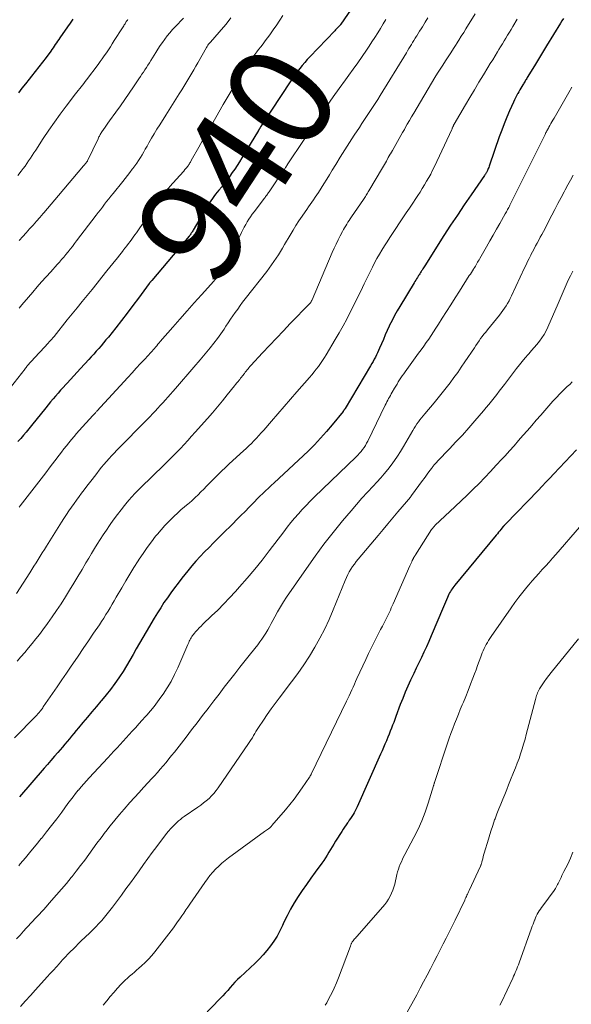
# Model space of a CAD drawing. Units: feet. Extents: x 1920000 to 1925001, y 535000 to 540000.
# Drawn here: x 1920748 to 1920854, y 537002 to 537190 of the extents above; entities that cross this region are included whole.
import ezdxf
from ezdxf.enums import TextEntityAlignment as Align

# ---------------------------------------------------------------- set-up
doc = ezdxf.new("R2010")
doc.units = ezdxf.units.FT
doc.header["$LTSCALE"] = 100
doc.header["$MEASUREMENT"] = 0
for name, color, linetype, lineweight in [('CONTOUR INDEX', 32, 'Continuous', 25), ('CONTOUR INDEX LABEL', 7, 'Continuous', 15), ('CONTOUR INTERMEDIATE', 40, 'Continuous', 15)]:
    doc.layers.add(name, color=color, linetype=linetype, lineweight=lineweight)
doc.styles.add('slant', font='romans.shx', dxfattribs={"oblique": 14.999978})

msp = doc.modelspace()

# ---------------------------------------------------------------- linework, layer by layer
at = {"layer": 'CONTOUR INDEX', "flags": 128}
for points, elevation in [([(1920812.57, 537194.1), (1920809.45, 537189.55), (1920809.44, 537189.54), (1920809.43, 537189.52), (1920809.41, 537189.5), (1920809.4, 537189.49), (1920809.35, 537189.42), (1920809.33, 537189.4), (1920809.32, 537189.39), (1920809.3, 537189.37), (1920809.29, 537189.35), (1920808.97, 537189.03), (1920808.79, 537188.85), (1920808.61, 537188.67), (1920808.44, 537188.49), (1920808.27, 537188.31), (1920803.51, 537183.32), (1920803.02, 537182.78), (1920802.53, 537182.23), (1920802.06, 537181.66), (1920801.61, 537181.09), (1920801.17, 537180.5), (1920800.73, 537179.91), (1920800.31, 537179.31), (1920799.9, 537178.7), (1920794.19, 537170.07), (1920794.12, 537169.95), (1920794.11, 537169.93), (1920794.1, 537169.92), (1920794.09, 537169.9), (1920794.08, 537169.89), (1920794, 537169.74), (1920793.96, 537169.67), (1920793.92, 537169.6), (1920793.88, 537169.53), (1920793.84, 537169.46), (1920793.8, 537169.39), (1920793.75, 537169.33), (1920793.71, 537169.26), (1920793.67, 537169.19), (1920790.51, 537163.95), (1920790.06, 537163.23), (1920789.61, 537162.52), (1920789.15, 537161.82), (1920788.67, 537161.13), (1920788.18, 537160.44), (1920787.69, 537159.77), (1920787.17, 537159.1), (1920786.65, 537158.44), (1920786.1, 537157.77), (1920785.78, 537157.38), (1920785.47, 537156.98), (1920785.16, 537156.58), (1920784.86, 537156.17), (1920784.56, 537155.76), (1920784.28, 537155.34), (1920784.01, 537154.92), (1920783.74, 537154.48), (1920781.19, 537150.12), (1920781.1, 537149.97), (1920781.01, 537149.82), (1920780.92, 537149.68), (1920780.82, 537149.53), (1920780.72, 537149.39), (1920780.62, 537149.25), (1920780.52, 537149.12), (1920780.41, 537148.98), (1920773.24, 537140.48), (1920773.2, 537140.43), (1920773.16, 537140.38), (1920773.12, 537140.33), (1920773.07, 537140.28), (1920773.03, 537140.23), (1920772.99, 537140.18), (1920772.95, 537140.13), (1920772.91, 537140.09), (1920772.87, 537140.04), (1920772.84, 537139.99), (1920772.8, 537139.94), (1920772.76, 537139.89), (1920770.72, 537137.11), (1920769.65, 537135.67), (1920768.57, 537134.25), (1920767.48, 537132.84), (1920766.37, 537131.44), (1920764.94, 537129.65), (1920764.49, 537129.1), (1920764.04, 537128.55), (1920763.57, 537128), (1920763.11, 537127.46), (1920762.63, 537126.93), (1920762.16, 537126.4), (1920761.68, 537125.87), (1920761.2, 537125.34), (1920759.63, 537123.63), (1920758.99, 537122.93), (1920758.36, 537122.24), (1920757.72, 537121.54), (1920757.08, 537120.85), (1920756.79, 537120.54), (1920756.29, 537120), (1920755.8, 537119.46), (1920755.32, 537118.91), (1920754.83, 537118.36), (1920754.35, 537117.8), (1920753.88, 537117.24), (1920753.41, 537116.68), (1920752.95, 537116.11), (1920750.24, 537112.71), (1920749.74, 537112.09), (1920749.23, 537111.47), (1920748.71, 537110.86), (1920748.18, 537110.26), (1920747.64, 537109.67)], 940), ([(1920758.13, 537190.51), (1920757.62, 537189.77), (1920757.11, 537189.04), (1920755.67, 537186.95), (1920755.45, 537186.63), (1920755.23, 537186.31), (1920755.01, 537185.99), (1920754.79, 537185.67), (1920754.57, 537185.34), (1920754.35, 537185.02), (1920754.13, 537184.71), (1920753.9, 537184.39), (1920753.02, 537183.18), (1920752.35, 537182.27), (1920751.66, 537181.37), (1920750.96, 537180.48), (1920750.25, 537179.59), (1920749.77, 537179), (1920749.08, 537178.15), (1920748.39, 537177.29), (1920747.71, 537176.43)], 960), ([(1920852.05, 537190.63), (1920851.78, 537190.19), (1920851.51, 537189.75), (1920848.82, 537185.38), (1920848.24, 537184.43), (1920847.66, 537183.48), (1920847.08, 537182.54), (1920846.5, 537181.59), (1920845.14, 537179.34), (1920845.04, 537179.17), (1920844.93, 537178.99), (1920844.82, 537178.82), (1920844.72, 537178.64), (1920844.61, 537178.47), (1920844.5, 537178.29), (1920844.39, 537178.11), (1920844.29, 537177.94), (1920844.1, 537177.63), (1920843.9, 537177.29), (1920843.7, 537176.96), (1920843.51, 537176.62), (1920843.31, 537176.28), (1920843.27, 537176.2), (1920843.06, 537175.82), (1920842.86, 537175.43), (1920842.67, 537175.04), (1920842.49, 537174.64), (1920841.75, 537172.98), (1920841.22, 537171.74), (1920840.71, 537170.5), (1920840.24, 537169.24), (1920839.78, 537167.97), (1920837.92, 537162.57), (1920837.84, 537162.35), (1920837.76, 537162.14), (1920837.67, 537161.93), (1920837.58, 537161.72), (1920837.51, 537161.55), (1920837.45, 537161.43), (1920837.39, 537161.3), (1920837.33, 537161.19), (1920837.26, 537161.07), (1920837.19, 537160.95), (1920837.11, 537160.84), (1920837.04, 537160.73), (1920836.96, 537160.61), (1920834.38, 537156.91), (1920833.06, 537154.97), (1920831.75, 537153.02), (1920830.46, 537151.06), (1920829.19, 537149.09), (1920825.51, 537143.3), (1920825.39, 537143.11), (1920825.28, 537142.93), (1920825.16, 537142.74), (1920825.05, 537142.56), (1920825, 537142.49), (1920824.91, 537142.34), (1920824.82, 537142.19), (1920824.72, 537142.04), (1920824.63, 537141.88), (1920824.54, 537141.73), (1920824.44, 537141.58), (1920824.34, 537141.43), (1920824.25, 537141.28), (1920824.11, 537141.08), (1920823.95, 537140.82), (1920823.79, 537140.57), (1920823.63, 537140.31), (1920823.47, 537140.06), (1920820.71, 537135.53), (1920820.2, 537134.65), (1920819.7, 537133.75), (1920819.24, 537132.84), (1920818.79, 537131.92), (1920818.71, 537131.73), (1920818.33, 537130.89), (1920817.95, 537130.05), (1920817.58, 537129.2), (1920817.22, 537128.35), (1920816.87, 537127.51), (1920816.68, 537127.08), (1920816.49, 537126.65), (1920816.28, 537126.23), (1920816.06, 537125.81), (1920815.84, 537125.4), (1920815.61, 537124.99), (1920815.38, 537124.58), (1920815.14, 537124.17), (1920810.28, 537116), (1920810.26, 537115.96), (1920810.23, 537115.91), (1920810.2, 537115.87), (1920810.17, 537115.82), (1920810.14, 537115.78), (1920810.11, 537115.74), (1920810.07, 537115.69), (1920810.04, 537115.65), (1920810.03, 537115.63), (1920809.99, 537115.58), (1920809.95, 537115.53), (1920809.91, 537115.48), (1920809.87, 537115.43), (1920807.8, 537112.86), (1920806.7, 537111.55), (1920805.57, 537110.27), (1920804.38, 537109.04), (1920803.16, 537107.83), (1920796.68, 537101.72), (1920796.14, 537101.21), (1920795.59, 537100.7), (1920795.05, 537100.2), (1920794.5, 537099.69), (1920793.96, 537099.18), (1920793.43, 537098.66), (1920792.9, 537098.13), (1920792.38, 537097.6), (1920791.87, 537097.08), (1920791.1, 537096.28), (1920790.32, 537095.49), (1920789.54, 537094.7), (1920788.75, 537093.92), (1920786.79, 537091.96), (1920785.93, 537091.1), (1920785.07, 537090.24), (1920784.22, 537089.38), (1920783.36, 537088.52), (1920782.52, 537087.65), (1920781.7, 537086.75), (1920780.91, 537085.84), (1920780.14, 537084.9), (1920779.01, 537083.47), (1920778.29, 537082.56), (1920777.59, 537081.64), (1920776.91, 537080.7), (1920776.24, 537079.75), (1920775.59, 537078.8), (1920774.96, 537077.83), (1920774.34, 537076.85), (1920773.74, 537075.86), (1920772.15, 537073.2), (1920771.52, 537072.12), (1920770.89, 537071.04), (1920770.28, 537069.95), (1920769.67, 537068.85), (1920769.06, 537067.76), (1920768.42, 537066.68), (1920767.76, 537065.62), (1920767.07, 537064.57), (1920766.94, 537064.4), (1920766.16, 537063.29), (1920765.35, 537062.19), (1920764.51, 537061.13), (1920763.65, 537060.08), (1920763.52, 537059.92), (1920762.65, 537058.9), (1920761.79, 537057.88), (1920760.93, 537056.85), (1920760.07, 537055.83), (1920759.22, 537054.82), (1920758.79, 537054.3), (1920758.35, 537053.77), (1920757.91, 537053.25), (1920757.48, 537052.73), (1920757.04, 537052.2), (1920756.6, 537051.68), (1920756.16, 537051.16), (1920755.72, 537050.65), (1920755.28, 537050.14), (1920754.62, 537049.38), (1920753.95, 537048.61), (1920753.29, 537047.84), (1920752.63, 537047.08), (1920750.3, 537044.37), (1920749.51, 537043.45), (1920748.71, 537042.54), (1920747.91, 537041.63)], 920), ([(1920854.58, 537108.06), (1920850.21, 537103.45), (1920849.46, 537102.66), (1920848.71, 537101.87), (1920847.96, 537101.08), (1920847.2, 537100.3), (1920841.04, 537093.9), (1920840.98, 537093.84), (1920840.92, 537093.78), (1920840.86, 537093.71), (1920840.8, 537093.65), (1920840.71, 537093.55), (1920840.69, 537093.53), (1920840.68, 537093.52), (1920840.66, 537093.5)], 900), ([(1920840.66, 537093.5), (1920840.65, 537093.49), (1920840.59, 537093.42), (1920840.58, 537093.4), (1920840.57, 537093.39), (1920840.55, 537093.37), (1920840.54, 537093.36), (1920840.1, 537092.83), (1920839.87, 537092.55), (1920839.64, 537092.28), (1920839.41, 537092), (1920839.18, 537091.72), (1920831.27, 537082.14), (1920831.08, 537081.91), (1920830.9, 537081.67), (1920830.73, 537081.43), (1920830.57, 537081.18), (1920830.41, 537080.92), (1920830.27, 537080.66), (1920830.13, 537080.4), (1920830, 537080.13), (1920829.85, 537079.79), (1920829.65, 537079.35), (1920829.46, 537078.91), (1920829.27, 537078.46), (1920829.08, 537078.02), (1920826.73, 537072.43), (1920826.28, 537071.39), (1920825.82, 537070.36), (1920825.35, 537069.33), (1920824.86, 537068.31), (1920824.37, 537067.29), (1920823.88, 537066.27), (1920823.4, 537065.25), (1920822.92, 537064.22), (1920822.8, 537063.97), (1920822.27, 537062.81), (1920821.77, 537061.64), (1920821.29, 537060.46), (1920820.83, 537059.28), (1920819.98, 537057.01), (1920819.77, 537056.45), (1920819.56, 537055.88), (1920819.34, 537055.32), (1920819.13, 537054.75), (1920818.91, 537054.19), (1920818.69, 537053.63), (1920818.47, 537053.07), (1920818.23, 537052.51), (1920818.16, 537052.35), (1920817.89, 537051.71), (1920817.62, 537051.07), (1920817.34, 537050.44), (1920817.06, 537049.8), (1920812.58, 537039.74), (1920812.39, 537039.35), (1920812.2, 537038.97), (1920812, 537038.59), (1920811.78, 537038.22), (1920811.55, 537037.85), (1920811.32, 537037.49), (1920811.07, 537037.13), (1920810.82, 537036.78), (1920810.74, 537036.67), (1920810.45, 537036.26), (1920810.16, 537035.84), (1920809.88, 537035.42), (1920809.61, 537035), (1920808.45, 537033.12), (1920808.13, 537032.59), (1920807.81, 537032.07), (1920807.49, 537031.53), (1920807.17, 537031), (1920806.85, 537030.47), (1920806.52, 537029.95), (1920806.17, 537029.44), (1920805.82, 537028.93), (1920804.53, 537027.17), (1920803.7, 537026.02), (1920802.88, 537024.86), (1920802.07, 537023.7), (1920801.27, 537022.53), (1920800.51, 537021.34), (1920799.79, 537020.12), (1920799.14, 537018.87), (1920798.53, 537017.6), (1920798.25, 537016.96), (1920797.76, 537015.95), (1920797.23, 537014.97), (1920796.64, 537014.02), (1920796.01, 537013.1), (1920795.31, 537012.22), (1920794.59, 537011.37), (1920793.82, 537010.55), (1920793.02, 537009.77), (1920790.16, 537007.12), (1920789.65, 537006.63), (1920789.16, 537006.14), (1920788.69, 537005.62), (1920788.24, 537005.09), (1920787.79, 537004.56), (1920787.32, 537004.03), (1920786.85, 537003.52), (1920786.37, 537003.01), (1920781.44, 536997.89)], 900)]:
    msp.add_lwpolyline(points, dxfattribs=dict(at, elevation=elevation))
at = {"layer": 'CONTOUR INTERMEDIATE', "flags": 128}
for points, elevation in [([(1920835.17, 537191.56), (1920833.4, 537188.65), (1920832.96, 537187.94), (1920832.51, 537187.23), (1920832.06, 537186.52), (1920831.61, 537185.82), (1920831.5, 537185.65), (1920830.99, 537184.87), (1920830.47, 537184.09), (1920829.96, 537183.31), (1920829.45, 537182.53), (1920828.94, 537181.74), (1920828.43, 537180.95), (1920827.94, 537180.15), (1920827.45, 537179.35), (1920823.41, 537172.55), (1920822.99, 537171.84), (1920822.57, 537171.13), (1920822.16, 537170.42), (1920821.75, 537169.7), (1920821.6, 537169.42), (1920821.27, 537168.84), (1920820.94, 537168.26), (1920820.62, 537167.67), (1920820.29, 537167.09), (1920819.97, 537166.51), (1920819.64, 537165.92), (1920819.31, 537165.34), (1920818.97, 537164.76), (1920818.9, 537164.64), (1920818.53, 537164), (1920818.16, 537163.36), (1920817.79, 537162.72), (1920817.42, 537162.08), (1920814.82, 537157.66), (1920814.69, 537157.44), (1920814.56, 537157.23), (1920814.43, 537157.01), (1920814.3, 537156.8), (1920814.17, 537156.59), (1920814.03, 537156.38), (1920813.9, 537156.17), (1920813.76, 537155.97), (1920811.49, 537152.64), (1920811.26, 537152.3), (1920811.04, 537151.97), (1920810.81, 537151.63), (1920810.59, 537151.29), (1920810.37, 537150.94), (1920810.16, 537150.59), (1920809.96, 537150.24), (1920809.76, 537149.88), (1920809.32, 537149.04), (1920808.92, 537148.25), (1920808.54, 537147.46), (1920808.17, 537146.65), (1920807.81, 537145.85), (1920803.95, 537136.78), (1920803.91, 537136.68), (1920803.86, 537136.59), (1920803.81, 537136.5), (1920803.75, 537136.41), (1920803.69, 537136.32), (1920803.63, 537136.23), (1920803.56, 537136.15), (1920803.49, 537136.08), (1920799.77, 537132.22), (1920798.44, 537130.83), (1920797.11, 537129.43), (1920795.79, 537128.03), (1920794.47, 537126.62), (1920792.23, 537124.21), (1920792.04, 537124), (1920791.86, 537123.79), (1920791.68, 537123.57), (1920791.5, 537123.35), (1920791.33, 537123.13), (1920791.16, 537122.91), (1920790.99, 537122.68), (1920790.81, 537122.46), (1920790.8, 537122.45), (1920790.62, 537122.22), (1920790.44, 537121.99), (1920790.26, 537121.76), (1920790.08, 537121.54), (1920789.99, 537121.43), (1920789.76, 537121.15), (1920789.53, 537120.86), (1920789.3, 537120.58), (1920789.08, 537120.3), (1920787.7, 537118.56), (1920786.78, 537117.42), (1920785.85, 537116.29), (1920784.89, 537115.17), (1920783.93, 537114.07), (1920781.58, 537111.43), (1920780.88, 537110.65), (1920780.17, 537109.87), (1920779.45, 537109.09), (1920778.73, 537108.33), (1920778, 537107.57), (1920777.27, 537106.82), (1920776.52, 537106.07), (1920775.77, 537105.34), (1920773.17, 537102.83), (1920772.54, 537102.22), (1920771.91, 537101.6), (1920771.28, 537100.98), (1920770.66, 537100.35), (1920770.04, 537099.72), (1920769.44, 537099.07), (1920768.86, 537098.4), (1920768.3, 537097.73), (1920768.04, 537097.41), (1920767.37, 537096.56), (1920766.71, 537095.71), (1920766.07, 537094.83), (1920765.44, 537093.95), (1920765.16, 537093.55), (1920764.56, 537092.68), (1920763.97, 537091.81), (1920763.4, 537090.92), (1920762.83, 537090.03), (1920762.28, 537089.14), (1920761.73, 537088.24), (1920761.18, 537087.33), (1920760.65, 537086.42), (1920759.9, 537085.14), (1920759.12, 537083.82), (1920758.33, 537082.5), (1920757.53, 537081.19), (1920756.72, 537079.89), (1920755.89, 537078.6), (1920755.04, 537077.32), (1920754.16, 537076.06), (1920753.27, 537074.81), (1920752.4, 537073.62), (1920751.73, 537072.73), (1920751.05, 537071.85), (1920750.36, 537070.98), (1920749.65, 537070.13), (1920748.93, 537069.28), (1920748.21, 537068.43), (1920747.48, 537067.59)], 928), ([(1920798.33, 537191.2), (1920797.76, 537190.34), (1920797.04, 537189.24), (1920796.64, 537188.66), (1920796.24, 537188.07), (1920795.83, 537187.5), (1920795.41, 537186.93), (1920794.98, 537186.37), (1920794.55, 537185.81), (1920794.12, 537185.24), (1920793.68, 537184.68), (1920793.38, 537184.29), (1920792.8, 537183.52), (1920792.24, 537182.75), (1920791.71, 537181.96), (1920791.18, 537181.15), (1920790.02, 537179.31), (1920789.62, 537178.68), (1920789.23, 537178.04), (1920788.84, 537177.4), (1920788.46, 537176.76), (1920788.08, 537176.12), (1920787.71, 537175.47), (1920787.33, 537174.83), (1920786.95, 537174.18), (1920785.49, 537171.66), (1920784.67, 537170.24), (1920783.86, 537168.83), (1920783.05, 537167.41), (1920782.25, 537165.99), (1920780.82, 537163.45), (1920780.73, 537163.29), (1920780.65, 537163.14), (1920780.56, 537162.99), (1920780.47, 537162.83), (1920780.37, 537162.66), (1920780.33, 537162.6), (1920780.29, 537162.53), (1920780.25, 537162.47), (1920780.2, 537162.4), (1920780.16, 537162.34), (1920780.11, 537162.28), (1920780.06, 537162.22), (1920780.01, 537162.16), (1920779.61, 537161.71), (1920779.36, 537161.42), (1920779.11, 537161.14), (1920778.86, 537160.86), (1920778.61, 537160.57), (1920776.74, 537158.47), (1920776.54, 537158.24), (1920776.34, 537158.01), (1920776.14, 537157.77), (1920775.95, 537157.53), (1920775.76, 537157.29), (1920775.57, 537157.05), (1920775.39, 537156.8), (1920775.21, 537156.55), (1920773.47, 537154.09), (1920772.84, 537153.21), (1920772.22, 537152.32), (1920771.6, 537151.44), (1920770.97, 537150.56), (1920770.31, 537149.62), (1920770.01, 537149.21), (1920769.71, 537148.79), (1920769.41, 537148.38), (1920769.1, 537147.97), (1920768.79, 537147.56), (1920768.48, 537147.15), (1920768.17, 537146.75), (1920767.85, 537146.34), (1920767.78, 537146.25), (1920767.43, 537145.8), (1920767.08, 537145.35), (1920766.73, 537144.9), (1920766.38, 537144.46), (1920764.66, 537142.3), (1920763.72, 537141.12), (1920762.78, 537139.95), (1920761.82, 537138.77), (1920760.87, 537137.61), (1920759.91, 537136.44), (1920758.96, 537135.27), (1920758.01, 537134.1), (1920757.06, 537132.92), (1920754.54, 537129.77), (1920754.45, 537129.66), (1920754.36, 537129.55), (1920754.28, 537129.45), (1920754.19, 537129.34), (1920754.1, 537129.24), (1920754.01, 537129.13), (1920753.92, 537129.03), (1920753.83, 537128.92), (1920753.25, 537128.28), (1920752.87, 537127.86), (1920752.49, 537127.44), (1920752.1, 537127.02), (1920751.72, 537126.6), (1920749.43, 537124.12), (1920749.34, 537124.01), (1920749.21, 537123.85), (1920749.15, 537123.78), (1920749.1, 537123.71), (1920749.04, 537123.64), (1920748.99, 537123.57), (1920741.96, 537114.64)], 944), ([(1920843.17, 537190.5), (1920842.37, 537189.12), (1920842.04, 537188.56), (1920841.71, 537188.01), (1920841.38, 537187.45), (1920841.04, 537186.9), (1920840.71, 537186.34), (1920840.37, 537185.79), (1920840.03, 537185.24), (1920839.69, 537184.69), (1920839.44, 537184.27), (1920838.98, 537183.51), (1920838.51, 537182.76), (1920838.05, 537182), (1920837.59, 537181.24), (1920836.76, 537179.88), (1920835.89, 537178.43), (1920835.02, 537176.99), (1920834.16, 537175.54), (1920833.3, 537174.09), (1920831.13, 537170.4), (1920831.09, 537170.34), (1920831.06, 537170.28), (1920831.03, 537170.22), (1920831, 537170.16), (1920830.98, 537170.1), (1920830.95, 537170.04), (1920830.92, 537169.98), (1920830.9, 537169.92), (1920830.86, 537169.83), (1920830.82, 537169.73), (1920830.78, 537169.63), (1920830.73, 537169.52), (1920830.69, 537169.42), (1920827.36, 537162.31), (1920827.01, 537161.59), (1920826.65, 537160.87), (1920826.26, 537160.17), (1920825.87, 537159.47), (1920825.45, 537158.78), (1920825.04, 537158.09), (1920824.6, 537157.41), (1920824.17, 537156.74), (1920823.82, 537156.21), (1920823.2, 537155.27), (1920822.58, 537154.34), (1920821.96, 537153.41), (1920821.33, 537152.47), (1920819.32, 537149.47), (1920818.8, 537148.69), (1920818.29, 537147.9), (1920817.79, 537147.11), (1920817.3, 537146.31), (1920816.82, 537145.51), (1920816.36, 537144.69), (1920815.92, 537143.86), (1920815.5, 537143.03), (1920813.91, 537139.82), (1920813.25, 537138.47), (1920812.59, 537137.13), (1920811.92, 537135.78), (1920811.26, 537134.44), (1920810.58, 537133.1), (1920809.88, 537131.78), (1920809.15, 537130.47), (1920808.39, 537129.18), (1920806.66, 537126.28), (1920806.3, 537125.71), (1920805.93, 537125.14), (1920805.54, 537124.59), (1920805.14, 537124.04), (1920804.73, 537123.5), (1920804.31, 537122.97), (1920803.88, 537122.45), (1920803.44, 537121.93), (1920801.01, 537119.15), (1920799.8, 537117.75), (1920798.6, 537116.36), (1920797.39, 537114.96), (1920796.19, 537113.56), (1920794.68, 537111.81), (1920794.22, 537111.29), (1920793.77, 537110.78), (1920793.3, 537110.28), (1920792.82, 537109.78), (1920792.34, 537109.29), (1920791.85, 537108.81), (1920791.35, 537108.34), (1920790.84, 537107.87), (1920788.09, 537105.36), (1920787.35, 537104.67), (1920786.61, 537103.97), (1920785.89, 537103.26), (1920785.17, 537102.54), (1920784.84, 537102.2), (1920784.29, 537101.65), (1920783.75, 537101.09), (1920783.21, 537100.54), (1920782.66, 537099.99), (1920782.11, 537099.44), (1920781.54, 537098.91), (1920780.97, 537098.39), (1920780.38, 537097.88), (1920780.2, 537097.73), (1920779.52, 537097.14), (1920778.84, 537096.55), (1920778.18, 537095.95), (1920777.52, 537095.35), (1920777.26, 537095.1), (1920776.49, 537094.34), (1920775.74, 537093.57), (1920775.03, 537092.76), (1920774.34, 537091.93), (1920773.99, 537091.5), (1920773.17, 537090.43), (1920772.36, 537089.34), (1920771.58, 537088.23), (1920770.83, 537087.1), (1920770.66, 537086.83), (1920769.85, 537085.55), (1920769.05, 537084.27), (1920768.27, 537082.97), (1920767.5, 537081.67), (1920766.45, 537079.85), (1920766.06, 537079.18), (1920765.67, 537078.51), (1920765.28, 537077.84), (1920764.88, 537077.18), (1920764.48, 537076.51), (1920764.07, 537075.86), (1920763.65, 537075.21), (1920763.22, 537074.56), (1920762.12, 537072.93), (1920761.14, 537071.47), (1920760.15, 537070.01), (1920759.15, 537068.56), (1920758.16, 537067.11), (1920757.82, 537066.63), (1920756.92, 537065.32), (1920756.02, 537064.01), (1920755.12, 537062.7), (1920754.22, 537061.38), (1920752.48, 537058.83), (1920752.37, 537058.66), (1920752.25, 537058.49), (1920752.12, 537058.32), (1920752, 537058.16), (1920751.96, 537058.1), (1920751.85, 537057.96), (1920751.75, 537057.83), (1920751.64, 537057.7), (1920751.52, 537057.57), (1920751.41, 537057.44), (1920751.29, 537057.32), (1920751.17, 537057.2), (1920751.06, 537057.08), (1920746.98, 537052.95)], 924), ([(1920826.13, 537190.78), (1920825.6, 537189.92), (1920825.08, 537189.08), (1920824.8, 537188.64), (1920824.53, 537188.2), (1920824.25, 537187.76), (1920823.97, 537187.33), (1920823.91, 537187.24), (1920823.67, 537186.85), (1920823.42, 537186.45), (1920823.18, 537186.06), (1920822.94, 537185.66), (1920822.71, 537185.26), (1920822.47, 537184.87), (1920822.23, 537184.47), (1920821.99, 537184.07), (1920817, 537175.93), (1920816.52, 537175.15), (1920816.03, 537174.38), (1920815.53, 537173.61), (1920815.02, 537172.85), (1920814.51, 537172.08), (1920814, 537171.32), (1920813.49, 537170.56), (1920812.99, 537169.79), (1920812.02, 537168.32), (1920811.11, 537166.92), (1920810.22, 537165.52), (1920809.34, 537164.11), (1920808.47, 537162.69), (1920807.8, 537161.59), (1920807.27, 537160.72), (1920806.74, 537159.86), (1920806.19, 537158.99), (1920805.65, 537158.13), (1920805.16, 537157.36), (1920804.85, 537156.89), (1920804.54, 537156.42), (1920804.22, 537155.95), (1920803.9, 537155.49), (1920803.58, 537155.03), (1920803.25, 537154.57), (1920802.93, 537154.1), (1920802.61, 537153.64), (1920802.03, 537152.8), (1920801.43, 537151.91), (1920800.85, 537151.02), (1920800.29, 537150.11), (1920799.74, 537149.18), (1920798.69, 537147.37), (1920798.29, 537146.7), (1920797.9, 537146.04), (1920797.49, 537145.38), (1920797.07, 537144.73), (1920796.64, 537144.09), (1920796.2, 537143.45), (1920795.74, 537142.83), (1920795.27, 537142.21), (1920791.13, 537136.94), (1920790.65, 537136.31), (1920790.17, 537135.67), (1920789.7, 537135.02), (1920789.24, 537134.37), (1920788.79, 537133.71), (1920788.34, 537133.05), (1920787.89, 537132.38), (1920787.44, 537131.72), (1920787.09, 537131.19), (1920786.46, 537130.28), (1920785.81, 537129.37), (1920785.12, 537128.49), (1920784.42, 537127.62), (1920782.49, 537125.3), (1920781.33, 537123.91), (1920780.15, 537122.53), (1920778.97, 537121.16), (1920777.78, 537119.8), (1920776.33, 537118.16), (1920775.86, 537117.62), (1920775.38, 537117.08), (1920774.89, 537116.55), (1920774.41, 537116.01), (1920773.92, 537115.49), (1920773.42, 537114.96), (1920772.93, 537114.44), (1920772.42, 537113.93), (1920766.59, 537107.97), (1920766.08, 537107.44), (1920765.57, 537106.91), (1920765.08, 537106.37), (1920764.58, 537105.82), (1920764.1, 537105.27), (1920763.63, 537104.71), (1920763.17, 537104.14), (1920762.71, 537103.56), (1920761.82, 537102.4), (1920761.32, 537101.75), (1920760.82, 537101.09), (1920760.32, 537100.43), (1920759.83, 537099.77), (1920759.34, 537099.11), (1920758.86, 537098.45), (1920758.38, 537097.78), (1920757.9, 537097.11), (1920757.87, 537097.06), (1920757.38, 537096.36), (1920756.91, 537095.66), (1920756.44, 537094.94), (1920755.98, 537094.23), (1920753.09, 537089.62), (1920752.69, 537088.98), (1920752.29, 537088.34), (1920751.89, 537087.69), (1920751.5, 537087.05), (1920751.1, 537086.4), (1920750.7, 537085.76), (1920750.29, 537085.12), (1920749.88, 537084.49), (1920747.34, 537080.57)], 932), ([(1920768.68, 537190.46), (1920768.58, 537190.33), (1920768.48, 537190.19), (1920768.38, 537190.05), (1920768.29, 537189.91), (1920768.2, 537189.77), (1920768.13, 537189.65), (1920768, 537189.45), (1920767.88, 537189.25), (1920767.75, 537189.05), (1920767.63, 537188.85), (1920766.08, 537186.4), (1920765.7, 537185.81), (1920765.33, 537185.23), (1920764.95, 537184.66), (1920764.56, 537184.08), (1920764.17, 537183.51), (1920763.78, 537182.94), (1920763.37, 537182.38), (1920762.96, 537181.82), (1920760.78, 537178.91), (1920760.52, 537178.57), (1920760.26, 537178.23), (1920759.99, 537177.89), (1920759.73, 537177.56), (1920759.46, 537177.22), (1920759.19, 537176.88), (1920758.93, 537176.54), (1920758.66, 537176.2), (1920756.88, 537173.86), (1920755.74, 537172.34), (1920754.63, 537170.8), (1920753.54, 537169.24), (1920752.48, 537167.66), (1920751.03, 537165.46), (1920750.69, 537164.94), (1920750.36, 537164.43), (1920750.02, 537163.92), (1920749.68, 537163.41), (1920749.34, 537162.9), (1920748.99, 537162.4), (1920748.62, 537161.91), (1920748.25, 537161.42), (1920747.62, 537160.61)], 956), ([(1920779.3, 537190.69), (1920777.76, 537189.08), (1920777.23, 537188.51), (1920776.72, 537187.93), (1920776.23, 537187.33), (1920775.75, 537186.71), (1920775.3, 537186.08), (1920774.85, 537185.45), (1920774.42, 537184.8), (1920774.01, 537184.14), (1920773.08, 537182.63), (1920772.8, 537182.18), (1920772.52, 537181.73), (1920772.24, 537181.29), (1920771.95, 537180.84), (1920771.67, 537180.4), (1920771.38, 537179.96), (1920771.09, 537179.52), (1920770.79, 537179.08), (1920769.74, 537177.53), (1920768.92, 537176.32), (1920768.09, 537175.12), (1920767.24, 537173.92), (1920766.39, 537172.73), (1920765.16, 537171.02), (1920764.87, 537170.62), (1920764.59, 537170.22), (1920764.31, 537169.82), (1920764.04, 537169.42), (1920763.7, 537168.92), (1920763.59, 537168.77), (1920763.5, 537168.61), (1920763.4, 537168.45), (1920763.31, 537168.29), (1920763.23, 537168.13), (1920763.14, 537167.97), (1920763.06, 537167.8), (1920762.98, 537167.63), (1920760.97, 537163.41), (1920760.96, 537163.39), (1920760.95, 537163.37), (1920760.94, 537163.35), (1920760.92, 537163.33), (1920760.87, 537163.24), (1920760.86, 537163.22), (1920760.84, 537163.2), (1920760.83, 537163.19), (1920760.81, 537163.17), (1920760.63, 537162.95), (1920760.53, 537162.83), (1920760.42, 537162.7), (1920760.32, 537162.58), (1920760.21, 537162.46), (1920755.42, 537156.77), (1920754.72, 537155.94), (1920754.01, 537155.11), (1920753.31, 537154.29), (1920752.61, 537153.46), (1920752.47, 537153.3), (1920751.83, 537152.55), (1920751.18, 537151.81), (1920750.53, 537151.08), (1920749.87, 537150.35), (1920749.21, 537149.62), (1920748.55, 537148.9), (1920747.89, 537148.17)], 952), ([(1920788.38, 537190.74), (1920787.5, 537189.58), (1920786.56, 537188.45), (1920784.92, 537186.61), (1920784.76, 537186.44), (1920784.6, 537186.26), (1920784.44, 537186.07), (1920784.29, 537185.89), (1920784.14, 537185.71), (1920784, 537185.51), (1920783.87, 537185.31), (1920783.74, 537185.11), (1920782.07, 537182.15), (1920781.7, 537181.49), (1920781.33, 537180.84), (1920780.95, 537180.19), (1920780.57, 537179.54), (1920780.18, 537178.89), (1920779.79, 537178.24), (1920779.39, 537177.6), (1920778.99, 537176.97), (1920778.5, 537176.2), (1920777.85, 537175.19), (1920777.2, 537174.17), (1920776.56, 537173.15), (1920775.92, 537172.13), (1920774.77, 537170.31), (1920774.24, 537169.45), (1920773.72, 537168.59), (1920773.21, 537167.72), (1920772.71, 537166.85), (1920772.34, 537166.19), (1920772.02, 537165.64), (1920771.71, 537165.1), (1920771.39, 537164.55), (1920771.07, 537164.01), (1920770.73, 537163.48), (1920770.39, 537162.96), (1920770.03, 537162.44), (1920769.65, 537161.94), (1920769.52, 537161.77), (1920769.07, 537161.18), (1920768.62, 537160.6), (1920768.16, 537160.02), (1920767.7, 537159.45), (1920765.84, 537157.14), (1920765.43, 537156.63), (1920765.02, 537156.11), (1920764.61, 537155.59), (1920764.21, 537155.07), (1920763.81, 537154.55), (1920763.41, 537154.03), (1920763.01, 537153.51), (1920762.61, 537152.98), (1920758.86, 537148.07), (1920758.46, 537147.55), (1920758.05, 537147.02), (1920757.64, 537146.5), (1920757.23, 537145.98), (1920757.18, 537145.91), (1920756.79, 537145.43), (1920756.39, 537144.95), (1920755.98, 537144.48), (1920755.58, 537144.01), (1920755.16, 537143.54), (1920754.75, 537143.08), (1920754.33, 537142.61), (1920753.91, 537142.15), (1920753.01, 537141.17), (1920752.15, 537140.21), (1920751.3, 537139.24), (1920750.46, 537138.27), (1920749.63, 537137.28), (1920748.41, 537135.81), (1920747.9, 537135.19)], 948), ([(1920818.07, 537190.46), (1920817.55, 537189.6), (1920817.03, 537188.74), (1920816.5, 537187.88), (1920815.96, 537187.02), (1920815.41, 537186.18), (1920814.85, 537185.34), (1920814.34, 537184.58), (1920813.52, 537183.36), (1920812.68, 537182.16), (1920811.83, 537180.96), (1920810.97, 537179.78), (1920810.32, 537178.89), (1920809.14, 537177.26), (1920807.97, 537175.62), (1920806.83, 537173.97), (1920805.69, 537172.3), (1920799.17, 537162.6), (1920799.16, 537162.58), (1920799.15, 537162.56), (1920799.14, 537162.55), (1920799.13, 537162.53), (1920799.08, 537162.46), (1920799.07, 537162.44), (1920799.06, 537162.43), (1920799.05, 537162.41), (1920799.04, 537162.39), (1920798.91, 537162.21), (1920798.84, 537162.09), (1920798.77, 537161.98), (1920798.7, 537161.87), (1920798.62, 537161.77), (1920795.71, 537157.47), (1920795.6, 537157.31), (1920795.5, 537157.16), (1920795.39, 537157), (1920795.27, 537156.85), (1920795.16, 537156.7), (1920795.05, 537156.55), (1920794.93, 537156.4), (1920794.82, 537156.25), (1920792.84, 537153.64), (1920792.49, 537153.17), (1920792.16, 537152.7), (1920791.84, 537152.21), (1920791.53, 537151.72), (1920791.24, 537151.22), (1920790.95, 537150.71), (1920790.68, 537150.2), (1920790.42, 537149.68), (1920788.01, 537144.78), (1920787.82, 537144.41), (1920787.64, 537144.04), (1920787.44, 537143.67), (1920787.24, 537143.31), (1920787.09, 537143.04), (1920786.96, 537142.81), (1920786.83, 537142.59), (1920786.68, 537142.36), (1920786.53, 537142.14), (1920786.38, 537141.93), (1920786.23, 537141.71), (1920786.06, 537141.5), (1920785.9, 537141.29), (1920785.87, 537141.25), (1920785.68, 537141.03), (1920785.49, 537140.81), (1920785.3, 537140.59), (1920785.11, 537140.37), (1920782.75, 537137.73), (1920781.37, 537136.19), (1920780.01, 537134.65), (1920778.64, 537133.1), (1920777.29, 537131.54), (1920774.89, 537128.78), (1920774.67, 537128.52), (1920774.44, 537128.26), (1920774.21, 537128), (1920773.99, 537127.74), (1920773.76, 537127.49), (1920773.53, 537127.23), (1920773.3, 537126.97), (1920773.07, 537126.72), (1920771.91, 537125.45), (1920771.1, 537124.56), (1920770.28, 537123.67), (1920769.47, 537122.78), (1920768.66, 537121.89), (1920762.76, 537115.45), (1920762.67, 537115.35), (1920762.57, 537115.24), (1920762.48, 537115.14), (1920762.38, 537115.04), (1920762.29, 537114.93), (1920762.19, 537114.83), (1920762.1, 537114.73), (1920762, 537114.62), (1920759.38, 537111.73), (1920758.87, 537111.17), (1920758.37, 537110.6), (1920757.88, 537110.02), (1920757.4, 537109.43), (1920756.92, 537108.84), (1920756.45, 537108.24), (1920755.99, 537107.64), (1920755.53, 537107.04), (1920754.7, 537105.94), (1920753.83, 537104.79), (1920752.95, 537103.64), (1920752.07, 537102.49), (1920751.19, 537101.35), (1920748.09, 537097.34), (1920747.9, 537097.1)], 936), ([(1920853.69, 537177.5), (1920853.09, 537176.48), (1920850.25, 537171.53), (1920850.05, 537171.19), (1920849.86, 537170.85), (1920849.66, 537170.51), (1920849.47, 537170.17), (1920849.27, 537169.82), (1920849.18, 537169.65), (1920849.08, 537169.48), (1920848.99, 537169.31), (1920848.89, 537169.14), (1920848.8, 537168.97), (1920848.71, 537168.79), (1920848.62, 537168.62), (1920848.54, 537168.45), (1920841.81, 537154.91), (1920841.7, 537154.7), (1920841.59, 537154.48), (1920841.48, 537154.27), (1920841.37, 537154.06), (1920841.26, 537153.86), (1920841.15, 537153.65), (1920841.03, 537153.44), (1920840.91, 537153.23), (1920839.87, 537151.41), (1920839.22, 537150.29), (1920838.58, 537149.17), (1920837.95, 537148.05), (1920837.31, 537146.93), (1920836.03, 537144.67), (1920835.9, 537144.44), (1920835.76, 537144.2), (1920835.62, 537143.96), (1920835.49, 537143.72), (1920835.35, 537143.49), (1920835.21, 537143.25), (1920835.07, 537143.02), (1920834.92, 537142.79), (1920834.83, 537142.64), (1920834.63, 537142.33), (1920834.44, 537142.03), (1920834.24, 537141.72), (1920834.04, 537141.41), (1920832.13, 537138.43), (1920831.3, 537137.14), (1920830.48, 537135.85), (1920829.66, 537134.55), (1920828.84, 537133.26), (1920828.11, 537132.09), (1920827.66, 537131.38), (1920827.2, 537130.68), (1920826.74, 537129.98), (1920826.27, 537129.28), (1920825.79, 537128.59), (1920825.31, 537127.9), (1920824.83, 537127.22), (1920824.34, 537126.54), (1920821.75, 537122.98), (1920821.48, 537122.6), (1920821.21, 537122.22), (1920820.95, 537121.83), (1920820.7, 537121.44), (1920820.45, 537121.05), (1920820.2, 537120.65), (1920819.96, 537120.25), (1920819.73, 537119.85), (1920819.28, 537119.09), (1920819.1, 537118.79), (1920818.93, 537118.48), (1920818.76, 537118.17), (1920818.59, 537117.87), (1920818.42, 537117.55), (1920818.26, 537117.24), (1920818.11, 537116.93), (1920817.95, 537116.61), (1920814.6, 537109.74), (1920814.38, 537109.32), (1920814.14, 537108.91), (1920813.88, 537108.51), (1920813.61, 537108.12), (1920813.31, 537107.75), (1920813.01, 537107.39), (1920812.68, 537107.04), (1920812.35, 537106.7), (1920804.35, 537098.99), (1920803.57, 537098.22), (1920802.8, 537097.43), (1920802.04, 537096.62), (1920801.31, 537095.8), (1920800.59, 537094.96), (1920799.88, 537094.12), (1920799.19, 537093.25), (1920798.51, 537092.38), (1920795.74, 537088.72), (1920794.37, 537086.96), (1920792.97, 537085.22), (1920791.53, 537083.52), (1920790.06, 537081.84), (1920789.27, 537080.96), (1920788.16, 537079.75), (1920787.03, 537078.56), (1920785.88, 537077.39), (1920784.7, 537076.25), (1920783.03, 537074.65), (1920782.68, 537074.31), (1920782.34, 537073.96), (1920782.01, 537073.61), (1920781.68, 537073.25), (1920781.38, 537072.89), (1920781.22, 537072.7), (1920781.06, 537072.5), (1920780.92, 537072.29), (1920780.78, 537072.08), (1920780.65, 537071.86), (1920780.53, 537071.63), (1920780.42, 537071.4), (1920780.32, 537071.17), (1920780.15, 537070.76), (1920779.97, 537070.32), (1920779.78, 537069.88), (1920779.6, 537069.45), (1920779.41, 537069.01), (1920778.24, 537066.34), (1920777.63, 537065.02), (1920776.96, 537063.73), (1920776.21, 537062.49), (1920775.41, 537061.27), (1920775.01, 537060.69), (1920774.36, 537059.8), (1920773.69, 537058.92), (1920773, 537058.07), (1920772.28, 537057.24), (1920772.02, 537056.95), (1920771.41, 537056.27), (1920770.8, 537055.59), (1920770.2, 537054.92), (1920769.59, 537054.24), (1920769.53, 537054.18), (1920768.94, 537053.54), (1920768.36, 537052.9), (1920767.78, 537052.26), (1920767.19, 537051.62), (1920766.61, 537050.98), (1920766.02, 537050.34), (1920765.43, 537049.71), (1920764.84, 537049.08), (1920761.25, 537045.24), (1920760.73, 537044.67), (1920760.22, 537044.1), (1920759.72, 537043.51), (1920759.23, 537042.92), (1920759.18, 537042.87), (1920758.68, 537042.24), (1920758.18, 537041.6), (1920757.7, 537040.96), (1920757.21, 537040.32), (1920756.01, 537038.68), (1920755.06, 537037.41), (1920754.09, 537036.14), (1920753.11, 537034.89), (1920752.12, 537033.65), (1920752.11, 537033.63), (1920751.11, 537032.41), (1920750.11, 537031.19), (1920749.1, 537029.97), (1920748.08, 537028.77), (1920747.8, 537028.43)], 916), ([(1920853.89, 537160.62), (1920853.38, 537159.71), (1920852.89, 537158.79), (1920852.39, 537157.87), (1920852.18, 537157.47), (1920851.59, 537156.35), (1920851, 537155.23), (1920850.41, 537154.1), (1920849.83, 537152.98), (1920848.22, 537149.86), (1920847.93, 537149.31), (1920847.63, 537148.75), (1920847.33, 537148.2), (1920847.03, 537147.65), (1920846.73, 537147.09), (1920846.43, 537146.54), (1920846.13, 537145.98), (1920845.84, 537145.42), (1920845.79, 537145.33), (1920845.49, 537144.72), (1920845.18, 537144.11), (1920844.89, 537143.5), (1920844.6, 537142.88), (1920842.12, 537137.52), (1920841.89, 537137.03), (1920841.64, 537136.56), (1920841.37, 537136.09), (1920841.09, 537135.62), (1920840.79, 537135.17), (1920840.48, 537134.73), (1920840.16, 537134.3), (1920839.82, 537133.87), (1920837.5, 537131.04), (1920837.17, 537130.62), (1920836.84, 537130.21), (1920836.53, 537129.78), (1920836.21, 537129.35), (1920835.91, 537128.92), (1920835.6, 537128.48), (1920835.3, 537128.05), (1920835.01, 537127.61), (1920833.2, 537124.89), (1920832.51, 537123.88), (1920831.82, 537122.88), (1920831.1, 537121.89), (1920830.37, 537120.9), (1920829.63, 537119.93), (1920828.87, 537118.97), (1920828.1, 537118.03), (1920827.31, 537117.09), (1920825.5, 537114.98), (1920825.19, 537114.6), (1920824.88, 537114.21), (1920824.58, 537113.82), (1920824.28, 537113.42), (1920824, 537113.01), (1920823.73, 537112.6), (1920823.46, 537112.18), (1920823.21, 537111.75), (1920821.43, 537108.67), (1920820.88, 537107.76), (1920820.31, 537106.87), (1920819.71, 537105.99), (1920819.09, 537105.13), (1920818.44, 537104.29), (1920817.77, 537103.47), (1920817.07, 537102.67), (1920816.36, 537101.89), (1920815.64, 537101.12), (1920814.56, 537099.96), (1920813.49, 537098.79), (1920812.45, 537097.59), (1920811.41, 537096.39), (1920809.77, 537094.45), (1920807.96, 537092.24), (1920806.2, 537089.99), (1920804.5, 537087.69), (1920802.85, 537085.36), (1920799.07, 537079.85), (1920798.47, 537078.94), (1920797.89, 537078.01), (1920797.34, 537077.07), (1920796.82, 537076.11), (1920796.44, 537075.39), (1920796.12, 537074.78), (1920795.79, 537074.18), (1920795.44, 537073.58), (1920795.1, 537072.99), (1920794.73, 537072.41), (1920794.35, 537071.83), (1920793.95, 537071.28), (1920793.53, 537070.73), (1920792.15, 537069), (1920791.14, 537067.73), (1920790.13, 537066.45), (1920789.13, 537065.16), (1920788.13, 537063.88), (1920787.13, 537062.59), (1920786.14, 537061.3), (1920785.15, 537060), (1920784.16, 537058.71), (1920784.04, 537058.55), (1920782.99, 537057.17), (1920781.94, 537055.8), (1920780.88, 537054.43), (1920779.82, 537053.07), (1920777.58, 537050.19), (1920777.05, 537049.53), (1920776.52, 537048.87), (1920775.98, 537048.22), (1920775.44, 537047.57), (1920774.89, 537046.93), (1920774.33, 537046.3), (1920773.76, 537045.67), (1920773.19, 537045.05), (1920772.57, 537044.38), (1920771.69, 537043.43), (1920770.81, 537042.47), (1920769.94, 537041.5), (1920769.08, 537040.52), (1920767.99, 537039.29), (1920767.08, 537038.23), (1920766.18, 537037.15), (1920765.3, 537036.06), (1920764.44, 537034.96), (1920764.34, 537034.83), (1920763.54, 537033.78), (1920762.75, 537032.72), (1920761.96, 537031.65), (1920761.19, 537030.58), (1920760.41, 537029.52), (1920759.61, 537028.46), (1920758.8, 537027.41), (1920757.99, 537026.37), (1920757.82, 537026.17), (1920756.9, 537025.05), (1920755.97, 537023.93), (1920755.02, 537022.83), (1920754.06, 537021.75), (1920752.56, 537020.08), (1920752.15, 537019.62), (1920751.73, 537019.17), (1920751.32, 537018.71), (1920750.9, 537018.26), (1920750.49, 537017.81), (1920750.07, 537017.36), (1920749.66, 537016.91), (1920749.24, 537016.45), (1920748.71, 537015.89), (1920748.03, 537015.15), (1920747.34, 537014.42)], 912), ([(1920853.86, 537142.25), (1920853.41, 537141.4), (1920852.99, 537140.52), (1920852.59, 537139.64), (1920852.21, 537138.75), (1920851.83, 537137.86), (1920851.44, 537136.97), (1920851.05, 537136.08), (1920849.06, 537131.54), (1920848.72, 537130.83), (1920848.34, 537130.15), (1920847.92, 537129.5), (1920847.46, 537128.86), (1920846.98, 537128.25), (1920846.48, 537127.65), (1920845.97, 537127.05), (1920845.45, 537126.47), (1920845.32, 537126.33), (1920844.74, 537125.67), (1920844.17, 537125), (1920843.62, 537124.32), (1920843.08, 537123.62), (1920840.75, 537120.54), (1920840.26, 537119.91), (1920839.78, 537119.27), (1920839.29, 537118.64), (1920838.8, 537118.01), (1920838.3, 537117.39), (1920837.79, 537116.77), (1920837.28, 537116.16), (1920836.77, 537115.55), (1920835.12, 537113.64), (1920833.92, 537112.26), (1920832.71, 537110.9), (1920831.47, 537109.56), (1920830.22, 537108.23), (1920827.97, 537105.86), (1920827.84, 537105.72), (1920827.7, 537105.58), (1920827.57, 537105.44), (1920827.44, 537105.3), (1920827.33, 537105.18), (1920827.26, 537105.1), (1920827.18, 537105.01), (1920827.11, 537104.93), (1920827.04, 537104.84), (1920826.97, 537104.75), (1920826.91, 537104.66), (1920826.84, 537104.57), (1920826.77, 537104.48), (1920826.31, 537103.84), (1920826, 537103.43), (1920825.7, 537103.01), (1920825.4, 537102.6), (1920825.1, 537102.19), (1920822.97, 537099.29), (1920822.86, 537099.14), (1920822.75, 537098.99), (1920822.63, 537098.84), (1920822.52, 537098.69), (1920822.4, 537098.54), (1920822.28, 537098.4), (1920822.16, 537098.25), (1920822.04, 537098.11), (1920820.37, 537096.16), (1920819.42, 537095.04), (1920818.47, 537093.92), (1920817.52, 537092.8), (1920816.57, 537091.68), (1920812.76, 537087.14), (1920812.39, 537086.68), (1920812.03, 537086.2), (1920811.69, 537085.71), (1920811.36, 537085.2), (1920811.06, 537084.68), (1920810.77, 537084.16), (1920810.52, 537083.62), (1920810.28, 537083.07), (1920807.98, 537077.42), (1920807.19, 537075.59), (1920806.35, 537073.78), (1920805.43, 537072), (1920804.47, 537070.25), (1920803.44, 537068.55), (1920802.36, 537066.87), (1920801.22, 537065.23), (1920800.03, 537063.62), (1920797.65, 537060.53), (1920796.86, 537059.49), (1920796.1, 537058.44), (1920795.35, 537057.38), (1920794.62, 537056.3), (1920793.69, 537054.88), (1920793.44, 537054.5), (1920793.2, 537054.12), (1920792.97, 537053.73), (1920792.74, 537053.34), (1920792.51, 537052.95), (1920792.28, 537052.57), (1920792.03, 537052.19), (1920791.78, 537051.81), (1920785.98, 537043.36), (1920785.58, 537042.81), (1920785.15, 537042.29), (1920784.69, 537041.8), (1920784.21, 537041.33), (1920783.69, 537040.88), (1920783.17, 537040.45), (1920782.63, 537040.04), (1920782.07, 537039.65), (1920779.48, 537037.88), (1920779.1, 537037.6), (1920778.73, 537037.31), (1920778.37, 537037.01), (1920778.02, 537036.69), (1920777.78, 537036.47), (1920777.33, 537036.02), (1920776.9, 537035.56), (1920776.48, 537035.08), (1920776.09, 537034.58), (1920774.22, 537032.12), (1920773.35, 537030.97), (1920772.5, 537029.81), (1920771.65, 537028.65), (1920770.82, 537027.48), (1920769.98, 537026.31), (1920769.15, 537025.14), (1920768.3, 537023.98), (1920767.45, 537022.81), (1920765.75, 537020.49), (1920765.25, 537019.83), (1920764.74, 537019.19), (1920764.21, 537018.56), (1920763.67, 537017.94), (1920763.11, 537017.34), (1920762.55, 537016.74), (1920761.97, 537016.16), (1920761.38, 537015.58), (1920759.69, 537013.96), (1920759.19, 537013.47), (1920758.69, 537012.98), (1920758.19, 537012.48), (1920757.7, 537011.98), (1920757.21, 537011.47), (1920756.73, 537010.97), (1920756.25, 537010.45), (1920755.77, 537009.94), (1920755.56, 537009.71), (1920754.99, 537009.07), (1920754.41, 537008.44), (1920753.83, 537007.8), (1920753.25, 537007.17), (1920750.98, 537004.66), (1920750.03, 537003.61), (1920749.09, 537002.55), (1920748.15, 537001.5)], 908), ([(1920853.73, 537121.05), (1920853.25, 537120.59), (1920852.79, 537120.16), (1920852.07, 537119.49), (1920851.37, 537118.8), (1920850.7, 537118.08), (1920850.04, 537117.36), (1920847.7, 537114.69), (1920846.85, 537113.72), (1920846, 537112.75), (1920845.15, 537111.77), (1920844.31, 537110.79), (1920843.46, 537109.82), (1920842.61, 537108.85), (1920841.75, 537107.89), (1920840.88, 537106.93), (1920840.29, 537106.28), (1920839.21, 537105.11), (1920838.12, 537103.94), (1920837.01, 537102.79), (1920835.9, 537101.64), (1920834.78, 537100.51), (1920833.65, 537099.39), (1920832.5, 537098.28), (1920831.34, 537097.18), (1920827.45, 537093.55), (1920827.36, 537093.47), (1920827.28, 537093.38), (1920827.19, 537093.28), (1920827.11, 537093.19), (1920827.04, 537093.09), (1920826.96, 537092.99), (1920826.89, 537092.89), (1920826.82, 537092.78), (1920823.71, 537087.93), (1920823.65, 537087.84), (1920823.59, 537087.75), (1920823.54, 537087.65), (1920823.48, 537087.56), (1920823.43, 537087.47), (1920823.38, 537087.38), (1920823.33, 537087.28), (1920823.28, 537087.19), (1920823.13, 537086.87), (1920823.01, 537086.61), (1920822.89, 537086.35), (1920822.77, 537086.09), (1920822.65, 537085.83), (1920819.46, 537078.56), (1920819.29, 537078.17), (1920819.11, 537077.78), (1920818.93, 537077.39), (1920818.75, 537077), (1920818.57, 537076.62), (1920818.38, 537076.23), (1920818.19, 537075.85), (1920817.99, 537075.47), (1920817.72, 537074.95), (1920817.39, 537074.3), (1920817.06, 537073.66), (1920816.73, 537073.01), (1920816.4, 537072.37), (1920815.9, 537071.36), (1920815.33, 537070.21), (1920814.76, 537069.05), (1920814.21, 537067.89), (1920813.67, 537066.73), (1920812.53, 537064.27), (1920812.28, 537063.72), (1920812.03, 537063.18), (1920811.78, 537062.63), (1920811.54, 537062.08), (1920811.29, 537061.54), (1920811.04, 537060.99), (1920810.78, 537060.45), (1920810.52, 537059.91), (1920803.79, 537045.98), (1920803.76, 537045.91), (1920803.72, 537045.84), (1920803.68, 537045.76), (1920803.64, 537045.69), (1920803.6, 537045.62), (1920803.56, 537045.55), (1920803.52, 537045.48), (1920803.47, 537045.41), (1920802.07, 537043.34), (1920801.3, 537042.25), (1920800.51, 537041.18), (1920799.68, 537040.14), (1920798.83, 537039.11), (1920796.25, 537036.13), (1920796.18, 537036.03), (1920796.06, 537035.89), (1920796.01, 537035.83), (1920795.96, 537035.77), (1920795.9, 537035.72), (1920795.84, 537035.67), (1920795.59, 537035.5), (1920795.41, 537035.37), (1920795.23, 537035.24), (1920795.04, 537035.11), (1920794.86, 537034.97), (1920787.94, 537029.93), (1920787.3, 537029.43), (1920786.67, 537028.91), (1920786.06, 537028.35), (1920785.48, 537027.78), (1920784.92, 537027.18), (1920784.39, 537026.56), (1920783.89, 537025.91), (1920783.41, 537025.25), (1920780.54, 537021.1), (1920780.15, 537020.53), (1920779.76, 537019.96), (1920779.38, 537019.38), (1920778.99, 537018.81), (1920778.61, 537018.24), (1920778.21, 537017.67), (1920777.81, 537017.12), (1920777.39, 537016.57), (1920773.82, 537011.94), (1920773.24, 537011.23), (1920772.63, 537010.55), (1920771.98, 537009.9), (1920771.31, 537009.27), (1920770.8, 537008.83), (1920770.36, 537008.44), (1920769.92, 537008.06), (1920769.47, 537007.68), (1920769.02, 537007.3), (1920768.58, 537006.92), (1920768.15, 537006.52), (1920767.74, 537006.1), (1920767.34, 537005.68), (1920766.71, 537004.97), (1920766.01, 537004.18), (1920765.32, 537003.37), (1920764.65, 537002.56), (1920763.98, 537001.73)], 904), ([(1920855.11, 537093.23), (1920850.6, 537088.05), (1920849.96, 537087.31), (1920849.31, 537086.58), (1920848.66, 537085.86), (1920848, 537085.14), (1920847.34, 537084.41), (1920846.69, 537083.69), (1920846.05, 537082.95), (1920845.42, 537082.2), (1920845.07, 537081.78), (1920844.28, 537080.81), (1920843.5, 537079.82), (1920842.76, 537078.81), (1920842.03, 537077.8), (1920838.21, 537072.3), (1920837.96, 537071.93), (1920837.72, 537071.56), (1920837.49, 537071.18), (1920837.28, 537070.8), (1920837.07, 537070.4), (1920836.88, 537070.01), (1920836.7, 537069.6), (1920836.53, 537069.19), (1920836.23, 537068.4), (1920835.92, 537067.59), (1920835.62, 537066.78), (1920835.32, 537065.96), (1920835.02, 537065.15), (1920834.72, 537064.33), (1920834.28, 537063.17), (1920833.84, 537062.01), (1920833.37, 537060.86), (1920832.9, 537059.72), (1920832.69, 537059.24), (1920832.31, 537058.34), (1920831.94, 537057.43), (1920831.57, 537056.52), (1920831.21, 537055.61), (1920830.86, 537054.69), (1920830.51, 537053.77), (1920830.19, 537052.84), (1920829.87, 537051.91), (1920827.39, 537044.38), (1920827.37, 537044.31), (1920827.34, 537044.24), (1920827.32, 537044.17), (1920827.3, 537044.1), (1920827.27, 537044.01), (1920827.26, 537043.99), (1920827.25, 537043.97), (1920827.25, 537043.94), (1920827.24, 537043.92), (1920827.22, 537043.83), (1920827.21, 537043.8), (1920827.2, 537043.78), (1920827.2, 537043.76), (1920827.19, 537043.73), (1920826.16, 537040.38), (1920825.6, 537038.7), (1920824.96, 537037.05), (1920824.24, 537035.44), (1920823.45, 537033.85), (1920821.71, 537030.59), (1920821.47, 537030.13), (1920821.24, 537029.67), (1920821.03, 537029.2), (1920820.82, 537028.73), (1920820.63, 537028.25), (1920820.46, 537027.77), (1920820.32, 537027.28), (1920820.19, 537026.78), (1920819.76, 537024.93), (1920819.59, 537024.33), (1920819.4, 537023.74), (1920819.17, 537023.17), (1920818.9, 537022.6), (1920818.59, 537022.06), (1920818.26, 537021.53), (1920817.89, 537021.03), (1920817.5, 537020.55), (1920812.5, 537014.89), (1920812.35, 537014.73), (1920812.22, 537014.57), (1920812.08, 537014.41), (1920811.94, 537014.25), (1920811.79, 537014.07), (1920811.73, 537013.99), (1920811.67, 537013.91), (1920811.62, 537013.83), (1920811.57, 537013.75), (1920811.53, 537013.66), (1920811.49, 537013.57), (1920811.45, 537013.48), (1920811.41, 537013.39), (1920811.37, 537013.29), (1920811.34, 537013.2), (1920811.3, 537013.11), (1920811.27, 537013.01), (1920808.99, 537006.97), (1920808.59, 537005.99), (1920808.17, 537005.02), (1920807.71, 537004.06), (1920807.23, 537003.12), (1920806.74, 537002.21), (1920806.47, 537001.74)], 896), ([(1920854.93, 537071.87), (1920849.68, 537065.43), (1920849.23, 537064.86), (1920848.79, 537064.27), (1920848.38, 537063.67), (1920847.98, 537063.06), (1920847.49, 537062.28), (1920847.36, 537062.04), (1920847.23, 537061.8), (1920847.11, 537061.55), (1920847.01, 537061.3), (1920846.92, 537061.05), (1920846.83, 537060.79), (1920846.75, 537060.53), (1920846.68, 537060.26), (1920844.95, 537053.57), (1920844.7, 537052.64), (1920844.44, 537051.72), (1920844.16, 537050.79), (1920843.86, 537049.88), (1920843.55, 537048.97), (1920843.22, 537048.06), (1920842.88, 537047.16), (1920842.52, 537046.27), (1920841.94, 537044.85), (1920841.57, 537043.92), (1920841.19, 537043), (1920840.81, 537042.08), (1920840.43, 537041.16), (1920840.05, 537040.23), (1920839.68, 537039.31), (1920839.32, 537038.37), (1920838.98, 537037.44), (1920838.89, 537037.2), (1920838.51, 537036.13), (1920838.15, 537035.07), (1920837.81, 537033.99), (1920837.49, 537032.91), (1920837.07, 537031.46), (1920836.95, 537031.04), (1920836.84, 537030.63), (1920836.72, 537030.21), (1920836.61, 537029.78), (1920836.45, 537029.16), (1920836.42, 537029.05), (1920836.39, 537028.94), (1920836.36, 537028.84), (1920836.32, 537028.74), (1920836.28, 537028.63), (1920836.24, 537028.53), (1920836.19, 537028.43), (1920836.15, 537028.33), (1920834, 537023.68), (1920833.89, 537023.46), (1920833.79, 537023.23), (1920833.69, 537023), (1920833.58, 537022.77), (1920833.48, 537022.55), (1920833.37, 537022.32), (1920833.27, 537022.09), (1920833.16, 537021.87), (1920831.31, 537018), (1920830.76, 537016.86), (1920830.2, 537015.72), (1920829.63, 537014.58), (1920829.06, 537013.45), (1920828.49, 537012.32), (1920827.91, 537011.19), (1920827.32, 537010.07), (1920826.73, 537008.94), (1920826.61, 537008.7), (1920825.95, 537007.46), (1920825.3, 537006.22), (1920824.63, 537004.98), (1920823.97, 537003.74), (1920821.85, 536999.8)], 892), ([(1920853.88, 537031), (1920853.4, 537029.87), (1920852.88, 537028.75), (1920852.14, 537027.3), (1920851.95, 537026.92), (1920851.77, 537026.55), (1920851.59, 537026.17), (1920851.41, 537025.8), (1920851.28, 537025.53), (1920851.17, 537025.29), (1920851.05, 537025.04), (1920850.94, 537024.81), (1920850.82, 537024.57), (1920850.69, 537024.33), (1920850.56, 537024.1), (1920850.41, 537023.88), (1920850.25, 537023.66), (1920848.09, 537020.77), (1920847.86, 537020.46), (1920847.64, 537020.13), (1920847.43, 537019.81), (1920847.22, 537019.47), (1920847.04, 537019.13), (1920846.86, 537018.78), (1920846.7, 537018.43), (1920846.55, 537018.06), (1920846.53, 537018.02), (1920846.39, 537017.62), (1920846.24, 537017.23), (1920846.1, 537016.84), (1920845.96, 537016.45), (1920843.57, 537009.82), (1920843.43, 537009.45), (1920843.29, 537009.08), (1920843.15, 537008.71), (1920843, 537008.35), (1920842.84, 537007.99), (1920842.68, 537007.63), (1920842.52, 537007.27), (1920842.36, 537006.91), (1920840.2, 537002.32), (1920839.91, 537001.72)], 888)]:
    msp.add_lwpolyline(points, dxfattribs=dict(at, elevation=elevation))

# ---------------------------------------------------------------- texts
at = {"layer": 'CONTOUR INDEX LABEL', "style": 'slant', "oblique": 15}
msp.add_text('940', height=20, rotation=56.833, dxfattribs=at).set_placement((1920789.55, 537162.9, 940), align=Align.MIDDLE_CENTER)

doc.saveas('drawing.dxf')
